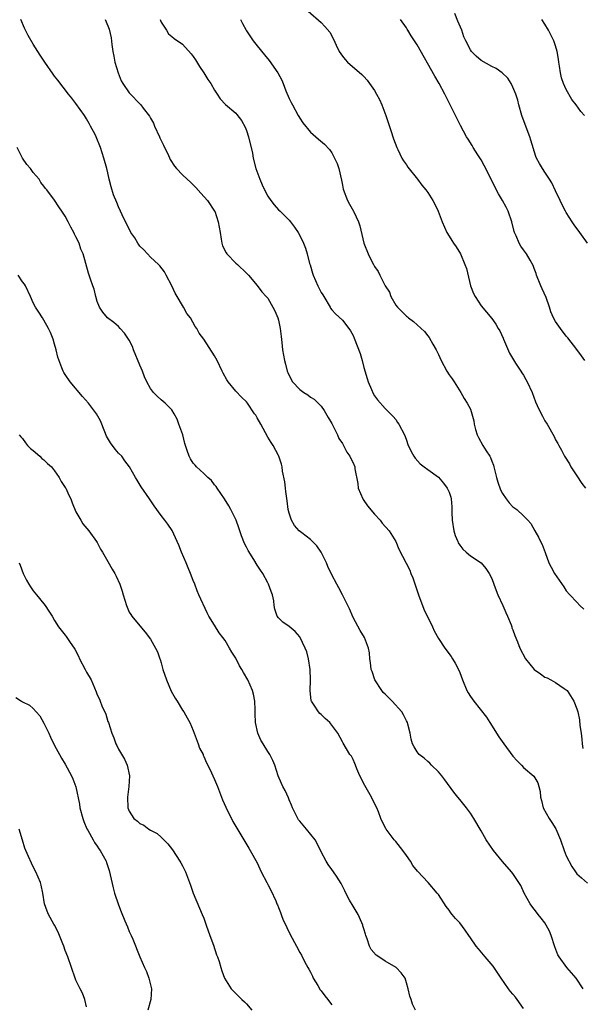
# Model space of a CAD drawing. Units: inches. Extents: x 2502000 to 2505000, y 1476000 to 1479000.
# Drawn here: x 2504468 to 2504574, y 1477966 to 1478151 of the extents above; entities that cross this region are included whole.
import ezdxf

# ---------------------------------------------------------------- set-up
doc = ezdxf.new("R2010")
doc.units = ezdxf.units.IN
doc.header["$MEASUREMENT"] = 0
doc.layers.add('LD25021476_10ft', color=60, linetype='Continuous')

msp = doc.modelspace()

# ---------------------------------------------------------------- linework, layer by layer
at = {"layer": 'LD25021476_10ft'}
for points, elevation in [([(2504522.54, 1478152.54), (2504525, 1478150.43), (2504525.72, 1478149.72), (2504526.61, 1478148.61), (2504527.32, 1478147.32), (2504527.82, 1478146.18), (2504528.38, 1478145), (2504529, 1478144.1), (2504529.51, 1478143.51), (2504529.96, 1478143), (2504532.66, 1478140.66), (2504533, 1478140.32), (2504533.63, 1478139.63), (2504534.1, 1478139), (2504535, 1478137.7), (2504535.42, 1478137), (2504535.96, 1478135.96), (2504536.4, 1478135), (2504537.17, 1478133), (2504538.21, 1478129.79), (2504538.45, 1478129), (2504538.57, 1478128.57), (2504539.2, 1478127), (2504539.42, 1478126.58), (2504540.16, 1478125), (2504540.45, 1478124.45), (2504541, 1478123.75), (2504541.29, 1478123.29), (2504543.11, 1478121), (2504543.9, 1478119.9), (2504544.67, 1478119), (2504545, 1478118.53), (2504545.97, 1478117), (2504546.33, 1478116.33), (2504546.94, 1478115), (2504547.73, 1478113), (2504548.61, 1478111), (2504549, 1478110.34), (2504549.53, 1478109.53), (2504549.85, 1478109), (2504550.34, 1478108.34), (2504551.12, 1478107), (2504551.98, 1478105), (2504552.25, 1478104.25), (2504553.05, 1478101), (2504553.58, 1478099.58), (2504553.9, 1478099), (2504555, 1478097.26), (2504556.05, 1478096.05), (2504557, 1478094.88), (2504557.8, 1478093.8), (2504558.22, 1478093), (2504558.53, 1478092.53), (2504559.17, 1478091.17), (2504559.22, 1478091), (2504560.33, 1478088.33), (2504561.08, 1478087.08), (2504561.49, 1478086.51), (2504562.5, 1478085), (2504562.68, 1478084.68), (2504563, 1478084.2), (2504563.43, 1478083.43), (2504563.68, 1478083), (2504564.57, 1478081), (2504565.24, 1478079.24), (2504565.85, 1478077.85), (2504566.52, 1478076.52), (2504567, 1478075.66), (2504567.42, 1478075), (2504568.72, 1478072.72), (2504569, 1478072.09), (2504569.4, 1478071.4), (2504569.57, 1478071), (2504570.12, 1478070.12), (2504570.65, 1478069), (2504571.59, 1478067.59), (2504571.86, 1478067), (2504573, 1478065.31), (2504573.91, 1478063.91), (2504574.63, 1478063)], 8800), ([(2504575, 1478109.03), (2504573.51, 1478111), (2504572.46, 1478112.46), (2504572.11, 1478113), (2504571, 1478114.74), (2504570.88, 1478115), (2504570.2, 1478116.2), (2504569.87, 1478117), (2504569, 1478118.81), (2504568.31, 1478120.31), (2504567.88, 1478121), (2504567, 1478122.32), (2504566.52, 1478123), (2504565.98, 1478123.98), (2504565.44, 1478125), (2504565.31, 1478125.31), (2504564.34, 1478128.34), (2504564.15, 1478129), (2504563.28, 1478131.28), (2504562.66, 1478133), (2504562.09, 1478135), (2504561.88, 1478135.88), (2504561.53, 1478137), (2504561, 1478138.33), (2504560.65, 1478139), (2504560.02, 1478140.02), (2504558.99, 1478140.99), (2504557.83, 1478141.83), (2504557, 1478142.15), (2504555, 1478143.3), (2504554.1, 1478144.1), (2504553.24, 1478145), (2504553, 1478145.34), (2504552.13, 1478147), (2504551.76, 1478147.76), (2504551.37, 1478149), (2504550.67, 1478150.67), (2504550.11, 1478152.11)], 8820), ([(2504574.16, 1477969), (2504572.83, 1477971), (2504571.99, 1477971.99), (2504571.09, 1477973), (2504569.67, 1477975), (2504569.43, 1477975.43), (2504568.87, 1477976.87), (2504568.14, 1477979), (2504567.82, 1477979.82), (2504567.25, 1477981), (2504567, 1477981.39), (2504566.31, 1477982.31), (2504565.75, 1477983), (2504565.38, 1477983.38), (2504564.51, 1477984.51), (2504564.2, 1477985), (2504563.12, 1477987), (2504562.44, 1477988.44), (2504562.11, 1477989), (2504561, 1477990.69), (2504560.75, 1477991), (2504559, 1477992.92), (2504557.32, 1477995), (2504555.95, 1477997), (2504555, 1477998.69), (2504553.64, 1478001), (2504553, 1478001.99), (2504552.27, 1478003), (2504551, 1478004.55), (2504550.67, 1478005), (2504549.91, 1478005.91), (2504548.23, 1478008.23), (2504547.65, 1478009), (2504547, 1478009.76), (2504545.71, 1478011), (2504545.37, 1478011.37), (2504545, 1478011.67), (2504544.33, 1478012.33), (2504543.4, 1478013), (2504543, 1478013.52), (2504542.47, 1478014.47), (2504542.14, 1478015), (2504541.92, 1478015.92), (2504541.69, 1478017), (2504541.29, 1478018.71), (2504541.2, 1478019), (2504541, 1478019.34), (2504540.45, 1478020.45), (2504540.14, 1478021), (2504538.3, 1478023), (2504537, 1478024.31), (2504536.66, 1478024.66), (2504536.38, 1478025), (2504535.09, 1478027), (2504534.57, 1478028.57), (2504534.39, 1478029), (2504534.29, 1478030.29), (2504534.11, 1478031), (2504534.07, 1478032.07), (2504533.88, 1478033), (2504533.13, 1478035), (2504532.32, 1478036.32), (2504531, 1478038.73), (2504530.35, 1478040.35), (2504530.03, 1478041), (2504529.04, 1478043), (2504528.33, 1478044.33), (2504527.94, 1478045), (2504527, 1478046.76), (2504526.29, 1478048.29), (2504526.01, 1478049), (2504525.01, 1478051.01), (2504524.2, 1478052.2), (2504523, 1478053.4), (2504521.37, 1478054.63), (2504520.91, 1478055), (2504520.03, 1478056.03), (2504519.43, 1478057), (2504519, 1478058.34), (2504518.84, 1478059), (2504518.62, 1478060.62), (2504518.41, 1478062.41), (2504518.31, 1478063), (2504518.18, 1478064.18), (2504517.78, 1478066.22), (2504517.67, 1478067), (2504517.54, 1478067.54), (2504517.06, 1478069), (2504517, 1478069.12), (2504515.99, 1478071), (2504515.6, 1478071.6), (2504515, 1478072.62), (2504513.66, 1478075), (2504513, 1478076.25), (2504512.72, 1478076.72), (2504512.53, 1478077), (2504511.17, 1478079), (2504511, 1478079.22), (2504510.07, 1478080.07), (2504509, 1478081.25), (2504507.58, 1478083), (2504507.34, 1478083.34), (2504506.63, 1478084.63), (2504506.46, 1478085), (2504505.48, 1478087), (2504505, 1478087.84), (2504503, 1478090.98), (2504502.13, 1478092.13), (2504501.7, 1478093), (2504501.39, 1478093.39), (2504500.5, 1478095), (2504499.79, 1478095.79), (2504499.2, 1478097), (2504499, 1478097.29), (2504498, 1478099), (2504497.64, 1478099.64), (2504497, 1478101), (2504495.93, 1478103), (2504495.63, 1478103.63), (2504494.74, 1478104.74), (2504494.51, 1478105), (2504493, 1478106.36), (2504492.4, 1478107), (2504491.74, 1478107.74), (2504491, 1478108.48), (2504490.6, 1478109), (2504490.02, 1478110.02), (2504489.3, 1478111), (2504489.22, 1478111.22), (2504489, 1478111.61), (2504488.56, 1478112.56), (2504488.27, 1478113), (2504487.66, 1478114.34), (2504487.39, 1478115), (2504487, 1478115.82), (2504486.64, 1478116.64), (2504486.06, 1478118.06), (2504485.59, 1478119.59), (2504485.26, 1478121), (2504485, 1478122.2), (2504484.8, 1478123), (2504484.22, 1478125), (2504483.59, 1478127), (2504482.78, 1478129), (2504482.58, 1478129.42), (2504481.75, 1478131), (2504481.47, 1478131.47), (2504481, 1478132.35), (2504480.59, 1478133), (2504479, 1478135.26), (2504478.24, 1478136.24), (2504477.62, 1478137), (2504475.61, 1478139.61), (2504475, 1478140.35), (2504474.73, 1478140.73), (2504473.18, 1478143), (2504472.31, 1478144.31), (2504471, 1478146.39), (2504470.02, 1478148.02), (2504469.35, 1478149.35), (2504468.66, 1478151)], 8760), ([(2504484.47, 1478151), (2504485, 1478149.8), (2504485.22, 1478149.22), (2504485.58, 1478147.58), (2504485.71, 1478146.29), (2504485.91, 1478145), (2504486.12, 1478144.12), (2504486.32, 1478143), (2504486.89, 1478141), (2504487.5, 1478139.5), (2504487.79, 1478139), (2504489, 1478137.22), (2504491.16, 1478135), (2504491.63, 1478134.37), (2504492.83, 1478132.83), (2504493, 1478132.49), (2504493.54, 1478131.54), (2504493.76, 1478131), (2504494.68, 1478129), (2504494.76, 1478128.76), (2504495.4, 1478127.4), (2504495.62, 1478127), (2504496.23, 1478125.77), (2504496.7, 1478124.7), (2504497.5, 1478123.5), (2504497.89, 1478123), (2504499, 1478121.85), (2504499.86, 1478121), (2504500.47, 1478120.47), (2504501.47, 1478119.47), (2504502.42, 1478118.42), (2504503.66, 1478117), (2504505, 1478115.05), (2504505.03, 1478115), (2504505.71, 1478113), (2504506.03, 1478111), (2504506.25, 1478109.75), (2504506.35, 1478109), (2504506.52, 1478108.52), (2504507.17, 1478107.17), (2504507.29, 1478107), (2504509, 1478105.27), (2504509.33, 1478105), (2504511, 1478103.37), (2504511.35, 1478103), (2504513, 1478101.04), (2504513.86, 1478099.86), (2504514.71, 1478099), (2504515, 1478098.66), (2504515.97, 1478097), (2504516.32, 1478096.32), (2504516.87, 1478095), (2504517, 1478094.56), (2504517.3, 1478093), (2504517.49, 1478091.49), (2504517.64, 1478090.36), (2504517.76, 1478089), (2504518.11, 1478087), (2504518.32, 1478086.32), (2504518.65, 1478085), (2504518.76, 1478084.76), (2504519, 1478084.17), (2504519.64, 1478083), (2504521, 1478081.52), (2504521.74, 1478081), (2504522.52, 1478080.52), (2504523, 1478080.13), (2504523.71, 1478079.71), (2504525, 1478078.38), (2504525.57, 1478077.57), (2504526.3, 1478076.3), (2504527, 1478075.16), (2504528.07, 1478073), (2504528.33, 1478072.33), (2504529, 1478071.38), (2504529.13, 1478071.13), (2504529.23, 1478071), (2504529.8, 1478069.8), (2504530.39, 1478069), (2504530.57, 1478068.57), (2504531, 1478067.74), (2504531.3, 1478067), (2504531.34, 1478066.66), (2504531.88, 1478063.88), (2504531.98, 1478063), (2504532.81, 1478061), (2504532.88, 1478060.88), (2504533.72, 1478059.72), (2504535, 1478058.14), (2504536.1, 1478057), (2504536.47, 1478056.47), (2504537.77, 1478055), (2504539, 1478053), (2504539.6, 1478051.59), (2504541.63, 1478047.63), (2504541.86, 1478047), (2504542.21, 1478046.21), (2504543.25, 1478043), (2504544.28, 1478040.28), (2504545.88, 1478037), (2504546.22, 1478036.22), (2504547, 1478034.78), (2504548.24, 1478033), (2504549.41, 1478031.41), (2504549.67, 1478031), (2504550.17, 1478030.17), (2504550.83, 1478028.83), (2504551, 1478028.42), (2504551.5, 1478027), (2504552.31, 1478025), (2504552.56, 1478024.56), (2504553, 1478023.88), (2504553.63, 1478023), (2504556.04, 1478020.04), (2504556.64, 1478019), (2504558.33, 1478016.33), (2504559.29, 1478015), (2504561, 1478012.69), (2504561.8, 1478011.8), (2504562.62, 1478011), (2504563, 1478010.6), (2504564.92, 1478008.92), (2504565.67, 1478007.67), (2504565.83, 1478007), (2504566.09, 1478006.09), (2504566.15, 1478005), (2504566.35, 1478004.35), (2504566.68, 1478003), (2504567.78, 1478001), (2504568.27, 1478000.27), (2504569.03, 1477999.03), (2504569.9, 1477997), (2504570.61, 1477995), (2504571, 1477993.98), (2504572.01, 1477992.01), (2504572.71, 1477991), (2504573, 1477990.61), (2504573.87, 1477989.87), (2504575, 1477988.87)], 8770), ([(2504494.8, 1478151), (2504494.84, 1478150.84), (2504495, 1478150.48), (2504495.99, 1478149), (2504496.34, 1478148.34), (2504497, 1478147.83), (2504497.42, 1478147.42), (2504499, 1478146.37), (2504500.59, 1478144.59), (2504501, 1478144.05), (2504501.43, 1478143.43), (2504502.18, 1478142.18), (2504502.97, 1478141), (2504503.75, 1478139.75), (2504504.29, 1478139), (2504505, 1478137.73), (2504505.49, 1478137), (2504506.07, 1478136.08), (2504507.07, 1478135.07), (2504509, 1478133.41), (2504509.19, 1478133.19), (2504510.06, 1478132.06), (2504510.77, 1478130.77), (2504511, 1478130.16), (2504511.36, 1478129), (2504512.1, 1478125.9), (2504512.28, 1478125), (2504512.78, 1478123), (2504513.48, 1478121), (2504513.96, 1478119.96), (2504514.38, 1478119), (2504515, 1478117.81), (2504515.58, 1478117), (2504516.19, 1478116.19), (2504517, 1478115.27), (2504517.31, 1478115), (2504519, 1478113.32), (2504519.26, 1478113), (2504520.02, 1478112.02), (2504520.67, 1478111), (2504521, 1478110.46), (2504521.69, 1478109), (2504522.07, 1478108.07), (2504522.38, 1478107), (2504522.83, 1478105.17), (2504522.92, 1478104.92), (2504523.38, 1478103.38), (2504523.51, 1478103), (2504524.41, 1478101), (2504525, 1478099.78), (2504525.32, 1478099.32), (2504525.52, 1478099), (2504526.68, 1478097), (2504526.78, 1478096.78), (2504527, 1478096.5), (2504527.72, 1478095.72), (2504529, 1478094.58), (2504530.21, 1478093), (2504530.54, 1478092.54), (2504531, 1478091.66), (2504531.2, 1478091.2), (2504532.31, 1478088.31), (2504532.68, 1478087), (2504533, 1478085.68), (2504533.63, 1478083.63), (2504533.84, 1478083), (2504534.47, 1478081.53), (2504534.76, 1478080.76), (2504535, 1478080.36), (2504535.58, 1478079.58), (2504537, 1478078), (2504538.02, 1478077), (2504538.49, 1478076.49), (2504539, 1478075.89), (2504539.35, 1478075.35), (2504539.58, 1478075), (2504540.63, 1478073), (2504540.74, 1478072.74), (2504541, 1478072.01), (2504541.24, 1478071.24), (2504541.87, 1478069.87), (2504542.38, 1478069), (2504542.63, 1478068.63), (2504543.59, 1478067.59), (2504544.32, 1478067), (2504545, 1478066.49), (2504547, 1478065.07), (2504547.97, 1478063.97), (2504548.67, 1478063), (2504549, 1478062.27), (2504549.31, 1478061.31), (2504549.38, 1478061), (2504549.54, 1478059.54), (2504549.53, 1478058.47), (2504549.59, 1478057), (2504549.9, 1478055), (2504550.15, 1478054.15), (2504550.64, 1478053), (2504550.74, 1478052.74), (2504551, 1478052.3), (2504551.56, 1478051.56), (2504552.24, 1478051), (2504553, 1478050.3), (2504555, 1478048.98), (2504555.91, 1478047.91), (2504556.53, 1478047), (2504557, 1478046.04), (2504557.41, 1478045), (2504557.83, 1478043.83), (2504558.17, 1478043), (2504559.08, 1478041), (2504559.64, 1478039.64), (2504559.94, 1478039), (2504560.64, 1478037.36), (2504560.76, 1478037), (2504560.81, 1478036.81), (2504561, 1478036.39), (2504561.35, 1478035.35), (2504561.86, 1478034.14), (2504562.28, 1478033), (2504563.35, 1478031), (2504565, 1478028.96), (2504566.17, 1478028.17), (2504567, 1478027.55), (2504567.39, 1478027.39), (2504568.13, 1478027), (2504569, 1478026.52), (2504570.58, 1478025.42), (2504571, 1478025.15), (2504571.14, 1478025), (2504572.44, 1478023), (2504573, 1478021.57), (2504573.16, 1478021), (2504573.49, 1478019.49), (2504573.54, 1478018.46), (2504573.78, 1478017), (2504573.92, 1478015.92), (2504573.99, 1478015), (2504574.12, 1478014.12)], 8780), ([(2504509.9, 1478151), (2504510.28, 1478150.28), (2504510.91, 1478149), (2504511, 1478148.86), (2504511.75, 1478147.75), (2504512.28, 1478147), (2504513, 1478146.09), (2504514.39, 1478144.39), (2504515.28, 1478143.28), (2504516.85, 1478141), (2504517.62, 1478139.62), (2504517.87, 1478139), (2504518.38, 1478137.62), (2504519, 1478136.16), (2504519.41, 1478135.41), (2504519.6, 1478135), (2504520.71, 1478133), (2504520.8, 1478132.8), (2504521, 1478132.47), (2504521.59, 1478131.59), (2504523, 1478129.87), (2504523.99, 1478129), (2504524.52, 1478128.52), (2504525.62, 1478127.62), (2504526.6, 1478126.6), (2504527, 1478126), (2504527.53, 1478125), (2504527.98, 1478123.98), (2504528.31, 1478123), (2504528.84, 1478120.84), (2504529, 1478119.89), (2504529.14, 1478119.14), (2504529.95, 1478117), (2504530.35, 1478116.35), (2504531.05, 1478115.05), (2504531.11, 1478114.89), (2504532.01, 1478113), (2504532.27, 1478112.27), (2504533.02, 1478109.02), (2504533.82, 1478107), (2504534.57, 1478105.43), (2504534.8, 1478105), (2504534.89, 1478104.89), (2504535, 1478104.66), (2504535.71, 1478103.71), (2504536.01, 1478103), (2504537.04, 1478101), (2504537.8, 1478099.8), (2504538.08, 1478099), (2504539, 1478097.4), (2504539.32, 1478097), (2504540.16, 1478096.16), (2504541, 1478095.28), (2504541.18, 1478095.18), (2504541.37, 1478095), (2504542.33, 1478094.33), (2504543, 1478093.69), (2504544.42, 1478092.42), (2504545, 1478091.64), (2504545.29, 1478091.29), (2504545.98, 1478090.02), (2504546.58, 1478089), (2504546.72, 1478088.72), (2504547, 1478088.11), (2504547.55, 1478087), (2504548.6, 1478085), (2504549, 1478084.31), (2504549.56, 1478083.56), (2504549.95, 1478083), (2504551.24, 1478081), (2504551.84, 1478079.84), (2504552.4, 1478079), (2504553, 1478077.82), (2504553.3, 1478077), (2504553.65, 1478075.65), (2504553.74, 1478075), (2504553.97, 1478074.03), (2504554.3, 1478073), (2504554.55, 1478072.55), (2504555.37, 1478071), (2504555.99, 1478070.01), (2504556.65, 1478069), (2504556.76, 1478068.76), (2504557, 1478068.09), (2504557.33, 1478067.33), (2504557.43, 1478067), (2504557.92, 1478065), (2504558.16, 1478064.16), (2504558.68, 1478062.68), (2504559, 1478062.04), (2504559.72, 1478061), (2504560.29, 1478060.29), (2504561, 1478059.54), (2504561.69, 1478059), (2504563, 1478057.83), (2504563.79, 1478057), (2504564.35, 1478056.35), (2504565.09, 1478055), (2504565.79, 1478053.79), (2504566.17, 1478053), (2504566.45, 1478052.45), (2504567.05, 1478050.95), (2504567.75, 1478049), (2504568.16, 1478048.16), (2504568.78, 1478047), (2504570.52, 1478044.52), (2504571, 1478043.74), (2504571.64, 1478043), (2504573, 1478041.59), (2504573.54, 1478041), (2504574.3, 1478040.3)], 8790), ([(2504574.48, 1478087), (2504573.84, 1478087.84), (2504573, 1478089.04), (2504571.27, 1478091.27), (2504571, 1478091.57), (2504569.91, 1478093), (2504569, 1478094.28), (2504568.62, 1478095), (2504568.1, 1478096.1), (2504567.86, 1478097), (2504567.21, 1478098.79), (2504566.45, 1478100.45), (2504566.24, 1478101), (2504565.41, 1478103), (2504565.33, 1478103.33), (2504565, 1478104.25), (2504564.79, 1478104.79), (2504564.2, 1478105.79), (2504563.55, 1478107), (2504563, 1478107.77), (2504562.44, 1478108.44), (2504562.16, 1478109), (2504561.61, 1478110.39), (2504561.31, 1478111), (2504561.23, 1478111.23), (2504560.78, 1478113), (2504560.11, 1478115), (2504559.75, 1478115.75), (2504559.06, 1478117), (2504558.26, 1478118.26), (2504557.57, 1478119.57), (2504557, 1478120.78), (2504555.59, 1478123.59), (2504555, 1478124.67), (2504554.43, 1478125.57), (2504553.55, 1478127), (2504553.35, 1478127.35), (2504552.56, 1478128.56), (2504552.3, 1478129), (2504551.12, 1478131.12), (2504549.22, 1478135), (2504548.2, 1478137), (2504547.14, 1478139), (2504546.34, 1478140.34), (2504543, 1478146.25), (2504542.55, 1478147), (2504541.92, 1478147.92), (2504541.27, 1478149), (2504541.16, 1478149.16), (2504541, 1478149.43), (2504539.88, 1478151)], 8810), ([(2504574.4, 1478133), (2504573.73, 1478133.73), (2504572.87, 1478135), (2504572.01, 1478136.01), (2504571, 1478137.85), (2504570.47, 1478139), (2504570.07, 1478140.07), (2504569.91, 1478141), (2504569.75, 1478142.25), (2504569.61, 1478143), (2504569.53, 1478143.53), (2504569.28, 1478145), (2504569, 1478146.05), (2504568.64, 1478147), (2504568.12, 1478148.12), (2504567.65, 1478149), (2504567, 1478150.1), (2504566.41, 1478151)], 8830), ([(2504563, 1477965.31), (2504561.8, 1477967), (2504561.45, 1477967.45), (2504561, 1477968.03), (2504560.54, 1477968.54), (2504560.17, 1477969), (2504558.78, 1477971), (2504557.25, 1477973.25), (2504555.8, 1477975), (2504554.5, 1477976.5), (2504554.12, 1477977), (2504553, 1477978.61), (2504552.71, 1477979), (2504552.01, 1477980.01), (2504551, 1477981.41), (2504550.23, 1477982.23), (2504549.57, 1477983), (2504549.31, 1477983.31), (2504549, 1477983.77), (2504548.45, 1477984.45), (2504547, 1477986.71), (2504546.78, 1477987), (2504545.07, 1477989), (2504543.08, 1477991.08), (2504542.19, 1477992.19), (2504541.74, 1477993), (2504541, 1477994.02), (2504540.32, 1477995), (2504539, 1477996.65), (2504538.7, 1477997), (2504537.22, 1477999), (2504537.14, 1477999.14), (2504536.45, 1478000.45), (2504536.23, 1478001), (2504535.75, 1478002.25), (2504535.43, 1478003), (2504535, 1478003.84), (2504534.45, 1478005), (2504533.19, 1478007.19), (2504532.27, 1478009), (2504531.7, 1478010.3), (2504531.42, 1478011), (2504531.32, 1478011.32), (2504531, 1478012.05), (2504530.68, 1478012.68), (2504530.4, 1478013), (2504529.13, 1478015.13), (2504529, 1478015.4), (2504528.16, 1478017), (2504526.64, 1478019), (2504525.74, 1478019.74), (2504525, 1478020.5), (2504524.74, 1478020.74), (2504524.5, 1478021), (2504523.72, 1478022.28), (2504523.21, 1478023), (2504523.15, 1478023.15), (2504522.96, 1478024.96), (2504523, 1478027), (2504522.94, 1478029), (2504522.62, 1478031), (2504522.29, 1478032.29), (2504521.99, 1478033), (2504521, 1478035.13), (2504520.11, 1478036.11), (2504519, 1478037.02), (2504517.83, 1478037.83), (2504517, 1478038.65), (2504516.76, 1478039), (2504516.31, 1478040.31), (2504516.21, 1478041), (2504516.11, 1478041.89), (2504515.9, 1478043), (2504515.63, 1478043.63), (2504515.14, 1478045), (2504515, 1478045.22), (2504514.05, 1478047), (2504513.62, 1478047.62), (2504513, 1478048.57), (2504512.38, 1478049.62), (2504511.31, 1478051.31), (2504511, 1478051.96), (2504510.65, 1478052.65), (2504510.08, 1478054.09), (2504509.76, 1478055), (2504509.58, 1478055.58), (2504509.04, 1478057), (2504508.06, 1478059), (2504507.69, 1478059.69), (2504506.9, 1478061), (2504505.5, 1478063), (2504505.33, 1478063.33), (2504505, 1478063.66), (2504504.43, 1478064.43), (2504503.74, 1478065), (2504503, 1478065.75), (2504501.63, 1478067), (2504501.34, 1478067.34), (2504501, 1478067.7), (2504500.5, 1478068.5), (2504500.22, 1478069), (2504499.89, 1478070.11), (2504499.43, 1478071.43), (2504499.03, 1478073), (2504498.32, 1478075), (2504497.97, 1478075.97), (2504497.45, 1478077), (2504497, 1478077.75), (2504495.71, 1478079), (2504495, 1478079.59), (2504494.26, 1478080.26), (2504493.56, 1478081), (2504493, 1478081.73), (2504492.32, 1478083), (2504491.89, 1478083.89), (2504491.48, 1478085), (2504491, 1478086.09), (2504489.77, 1478089), (2504489.59, 1478089.59), (2504489, 1478090.81), (2504488.14, 1478092.14), (2504487.32, 1478093), (2504487, 1478093.35), (2504486.1, 1478094.1), (2504484.91, 1478095), (2504484.06, 1478096.06), (2504483.44, 1478097), (2504483, 1478098.05), (2504482.73, 1478099), (2504482.39, 1478100.39), (2504482.17, 1478101), (2504481.74, 1478102.26), (2504481.38, 1478103.38), (2504480.35, 1478107), (2504479.91, 1478107.91), (2504479.59, 1478109), (2504479, 1478110.23), (2504478.73, 1478110.73), (2504478.62, 1478111), (2504478.04, 1478112.04), (2504477.53, 1478113), (2504477, 1478114.1), (2504476.36, 1478115), (2504475.81, 1478115.81), (2504475, 1478117.1), (2504473.54, 1478119), (2504473.28, 1478119.28), (2504473, 1478119.7), (2504472.43, 1478120.43), (2504472.09, 1478121), (2504471, 1478122.26), (2504470.46, 1478123), (2504469.78, 1478123.78), (2504468.96, 1478124.96), (2504467.95, 1478127)], 8750), ([(2504542.68, 1477965), (2504542.14, 1477966.14), (2504541.88, 1477967), (2504541.62, 1477967.62), (2504541.36, 1477969), (2504541, 1477970.12), (2504540.74, 1477971), (2504540.02, 1477972.02), (2504539.07, 1477973), (2504537, 1477974.23), (2504535.81, 1477975), (2504535.35, 1477975.35), (2504534.42, 1477976.42), (2504534.09, 1477977), (2504533.62, 1477978.38), (2504533.39, 1477979), (2504533.31, 1477979.31), (2504533, 1477980.26), (2504532.85, 1477980.85), (2504532.8, 1477981), (2504532.61, 1477981.39), (2504531.93, 1477983), (2504531.6, 1477983.6), (2504531, 1477984.51), (2504530.35, 1477985.65), (2504529.63, 1477987), (2504529.44, 1477987.44), (2504529, 1477988.26), (2504528.77, 1477988.77), (2504527.86, 1477990.14), (2504527.32, 1477991), (2504527, 1477991.41), (2504526.34, 1477992.34), (2504525.92, 1477993), (2504525, 1477994.74), (2504524.28, 1477996.28), (2504523.87, 1477997), (2504522.23, 1477999), (2504521, 1478000.47), (2504520.77, 1478000.77), (2504520.62, 1478001), (2504519.65, 1478003), (2504519.47, 1478003.47), (2504519, 1478004.48), (2504518.86, 1478004.86), (2504518.24, 1478006.24), (2504517.8, 1478007), (2504517.58, 1478007.58), (2504516.93, 1478009), (2504516.34, 1478011), (2504515.91, 1478011.91), (2504515.39, 1478013), (2504515, 1478013.59), (2504514.1, 1478015), (2504513.7, 1478015.7), (2504513.13, 1478017), (2504512.67, 1478019), (2504512.65, 1478020.65), (2504512.62, 1478021.38), (2504512.59, 1478023), (2504512.31, 1478024.31), (2504512.12, 1478025), (2504511.22, 1478027), (2504510.42, 1478028.42), (2504510.12, 1478029), (2504509.68, 1478029.68), (2504509, 1478031.07), (2504508.22, 1478032.22), (2504507.82, 1478033), (2504507, 1478034.44), (2504506.57, 1478035), (2504505.84, 1478035.84), (2504505, 1478037.3), (2504503.93, 1478039), (2504503.61, 1478039.61), (2504502.08, 1478043), (2504501.74, 1478043.74), (2504501.31, 1478045), (2504501, 1478045.71), (2504500.5, 1478047), (2504500.03, 1478048.03), (2504499.65, 1478049), (2504498.81, 1478051), (2504498.32, 1478052.32), (2504497.99, 1478053), (2504497.04, 1478055.04), (2504496.24, 1478056.24), (2504495.65, 1478057), (2504495, 1478057.86), (2504493.68, 1478059.68), (2504492.83, 1478061), (2504491.26, 1478063.26), (2504490.5, 1478064.5), (2504490.17, 1478065), (2504489.02, 1478067), (2504488.17, 1478068.17), (2504487.58, 1478069), (2504487, 1478069.59), (2504486.33, 1478070.33), (2504485.5, 1478071.5), (2504484.76, 1478072.76), (2504484.43, 1478073.57), (2504483.63, 1478075.63), (2504482.88, 1478077), (2504481.33, 1478079), (2504480.22, 1478080.22), (2504477.91, 1478083), (2504477, 1478084.37), (2504476.74, 1478084.74), (2504476.59, 1478085), (2504476.38, 1478085.62), (2504475.62, 1478087.62), (2504475.31, 1478089), (2504475, 1478090.06), (2504474.7, 1478091), (2504474.23, 1478092.23), (2504473.86, 1478093), (2504473, 1478094.56), (2504472.71, 1478095), (2504472.06, 1478096.06), (2504471.38, 1478097), (2504471, 1478097.78), (2504470.47, 1478099), (2504469.56, 1478101), (2504469.33, 1478101.33), (2504469, 1478101.78), (2504468.14, 1478103)], 8740), ([(2504468.36, 1478073), (2504468.67, 1478072.67), (2504469, 1478072.37), (2504469.51, 1478071.51), (2504469.94, 1478071), (2504470.46, 1478070.46), (2504471, 1478070.08), (2504472.2, 1478069), (2504472.61, 1478068.61), (2504473, 1478068.32), (2504473.67, 1478067.67), (2504474.39, 1478067), (2504475, 1478066.27), (2504475.82, 1478065), (2504476.24, 1478064.24), (2504477, 1478063.14), (2504477.08, 1478063), (2504477.68, 1478061.68), (2504478.04, 1478061), (2504478.27, 1478060.27), (2504479, 1478058.6), (2504479.89, 1478057), (2504480.3, 1478056.3), (2504481.39, 1478055), (2504482.88, 1478053), (2504483, 1478052.82), (2504483.59, 1478051.59), (2504483.96, 1478051), (2504485, 1478049.22), (2504485.78, 1478047.78), (2504486.27, 1478047), (2504486.52, 1478046.52), (2504487.25, 1478045), (2504487.65, 1478043.65), (2504487.89, 1478043), (2504488.47, 1478041), (2504489, 1478039.75), (2504489.27, 1478039.27), (2504489.48, 1478039), (2504491, 1478037.18), (2504491.98, 1478035.98), (2504493, 1478034.69), (2504493.94, 1478033), (2504494.3, 1478032.3), (2504494.73, 1478031), (2504494.82, 1478030.82), (2504495, 1478030.25), (2504495.29, 1478029), (2504495.96, 1478027), (2504496.89, 1478024.89), (2504497.6, 1478023.6), (2504497.98, 1478023), (2504499, 1478021.32), (2504499.25, 1478021), (2504499.88, 1478019.88), (2504500.36, 1478019), (2504501, 1478017.54), (2504501.94, 1478015), (2504502.21, 1478014.21), (2504502.85, 1478013), (2504502.89, 1478012.89), (2504503, 1478012.66), (2504503.47, 1478011.47), (2504503.77, 1478011), (2504504.45, 1478009.55), (2504504.68, 1478009), (2504505, 1478008.33), (2504505.55, 1478007), (2504506.52, 1478004.52), (2504507.1, 1478003.1), (2504508.45, 1478000.45), (2504510.53, 1477997), (2504511.43, 1477995.43), (2504511.69, 1477995), (2504513, 1477992.66), (2504513.78, 1477991), (2504514.79, 1477989), (2504515, 1477988.62), (2504515.54, 1477987.54), (2504516.48, 1477985.52), (2504516.71, 1477985), (2504516.79, 1477984.79), (2504517, 1477984.29), (2504517.35, 1477983.35), (2504517.52, 1477983), (2504517.91, 1477981.91), (2504518.36, 1477981), (2504518.56, 1477980.56), (2504519.2, 1477979.2), (2504520.35, 1477977), (2504521, 1477975.82), (2504521.31, 1477975.31), (2504521.86, 1477974.14), (2504522.49, 1477973), (2504522.69, 1477972.69), (2504523, 1477972.13), (2504523.38, 1477971.38), (2504523.52, 1477971), (2504524.36, 1477969.64), (2504524.83, 1477968.83), (2504525, 1477968.64), (2504525.69, 1477967.69), (2504526.28, 1477967), (2504526.57, 1477966.57), (2504527, 1477966.03)], 8730), ([(2504468.35, 1478049), (2504468.56, 1478048.56), (2504469.07, 1478047), (2504469.72, 1478045.72), (2504470.13, 1478045), (2504470.47, 1478044.47), (2504471, 1478043.72), (2504471.62, 1478043), (2504473, 1478041.28), (2504473.24, 1478041), (2504473.91, 1478039.91), (2504474.52, 1478039), (2504475, 1478038.14), (2504475.71, 1478037), (2504477, 1478035.43), (2504477.18, 1478035.18), (2504477.28, 1478035), (2504477.77, 1478034.23), (2504478.78, 1478032.78), (2504479.48, 1478031.48), (2504479.68, 1478031), (2504480.72, 1478029), (2504481, 1478028.44), (2504481.85, 1478027), (2504482.8, 1478024.8), (2504483, 1478024.24), (2504483.41, 1478023.41), (2504483.53, 1478023), (2504483.88, 1478022.12), (2504484.61, 1478020.61), (2504485, 1478019.23), (2504485.09, 1478019), (2504485.72, 1478017), (2504486.13, 1478016.13), (2504486.47, 1478015), (2504486.68, 1478014.68), (2504487, 1478014.02), (2504488.14, 1478012.14), (2504488.62, 1478011), (2504489.03, 1478009), (2504488.9, 1478007), (2504488.65, 1478005), (2504488.72, 1478003), (2504489, 1478002.35), (2504489.87, 1478001), (2504490.52, 1478000.52), (2504491, 1478000.05), (2504491.72, 1477999.72), (2504492.67, 1477999), (2504493, 1477998.78), (2504494.21, 1477998.21), (2504495, 1477997.47), (2504496.24, 1477996.24), (2504497.09, 1477995.09), (2504498.47, 1477993), (2504498.66, 1477992.66), (2504499, 1477992.12), (2504499.58, 1477991), (2504500.33, 1477989), (2504500.48, 1477988.49), (2504501, 1477987), (2504502.17, 1477984.17), (2504502.71, 1477983), (2504503, 1477982.26), (2504503.46, 1477981), (2504504.14, 1477979), (2504504.79, 1477977.21), (2504505.38, 1477975.38), (2504505.55, 1477975), (2504505.84, 1477974.16), (2504506.16, 1477973), (2504506.37, 1477972.37), (2504506.87, 1477971), (2504508.15, 1477969), (2504509, 1477968.14), (2504509.58, 1477967.58), (2504510.14, 1477967), (2504510.6, 1477966.6), (2504511, 1477966.18), (2504512.02, 1477965)], 8720), ([(2504467.71, 1478023.71), (2504468.79, 1478023), (2504469, 1478022.91), (2504470.28, 1478022.28), (2504471, 1478021.63), (2504471.52, 1478021), (2504472.24, 1478020.24), (2504473, 1478018.92), (2504473.93, 1478017), (2504474.25, 1478016.25), (2504475, 1478014.72), (2504475.92, 1478013), (2504476.32, 1478012.32), (2504477, 1478011.22), (2504478.15, 1478009), (2504478.42, 1478008.42), (2504479, 1478006.95), (2504479.66, 1478003.66), (2504479.75, 1478003), (2504480.29, 1478001), (2504480.45, 1478000.45), (2504481.05, 1477999.05), (2504481.22, 1477998.78), (2504482.2, 1477997), (2504482.46, 1477996.46), (2504483, 1477995.77), (2504483.3, 1477995.3), (2504483.57, 1477995), (2504484.65, 1477993), (2504484.75, 1477992.75), (2504485.23, 1477991.23), (2504485.98, 1477987.98), (2504486.26, 1477987), (2504487, 1477984.78), (2504487.48, 1477983.48), (2504488.19, 1477981.81), (2504488.65, 1477980.65), (2504489, 1477979.8), (2504489.25, 1477979.25), (2504489.38, 1477979), (2504489.66, 1477978.34), (2504491.01, 1477975.01), (2504491.89, 1477973), (2504492.25, 1477972.25), (2504492.69, 1477971), (2504493.16, 1477969), (2504493.06, 1477967), (2504492.47, 1477965)], 8710), ([(2504481, 1477965.63), (2504480.66, 1477967), (2504480.22, 1477968.22), (2504479.77, 1477969), (2504479, 1477970.63), (2504478.84, 1477971), (2504477.46, 1477975), (2504477, 1477976.21), (2504476.73, 1477977), (2504476.52, 1477977.48), (2504475.66, 1477979.66), (2504474.96, 1477980.96), (2504474.82, 1477981.18), (2504473.82, 1477983), (2504473.59, 1477983.59), (2504473.1, 1477985), (2504472.81, 1477987), (2504472.45, 1477988.45), (2504472.34, 1477989), (2504471.47, 1477991), (2504471, 1477991.9), (2504470.64, 1477992.64), (2504470.11, 1477993.89), (2504469.61, 1477995), (2504469.44, 1477995.44), (2504468.95, 1477996.95), (2504468.34, 1477999)], 8700)]:
    msp.add_lwpolyline(points, dxfattribs=dict(at, elevation=elevation))

doc.saveas('drawing.dxf')
